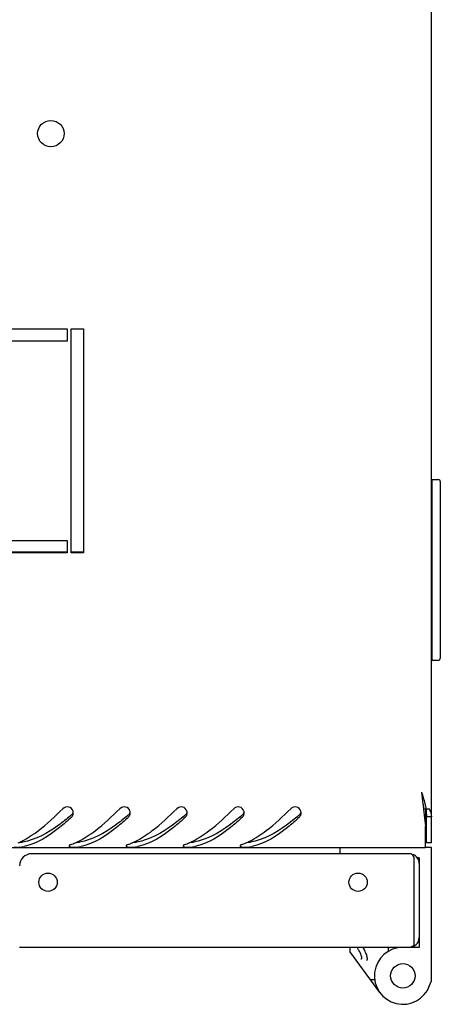
# Model space of a CAD drawing. Units: millimetres. Extents: x 0 to 594, y 0 to 420.
# Drawn here: x 74 to 85, y 24 to 49 of the extents above; entities that cross this region are included whole.
import ezdxf

# ---------------------------------------------------------------- set-up
doc = ezdxf.new("R2010")
doc.units = ezdxf.units.MM
doc.header["$LTSCALE"] = 32.67
doc.layers.get('0').update_dxf_attribs({"linetype": 'CONTINUOUS'})
doc.layers.add('02___PRT_ALL_AXES', color=7, linetype='CONTINUOUS')

msp = doc.modelspace()

# ---------------------------------------------------------------- linework, layer by layer
at = {"color": 3, "linetype": 'Continuous'}
for p, q in [((84.47331, 28.34838), (84.47331, 108.10838)), ((84.28138, 29.17443), (84.28324, 29.15865)), ((84.42825, 29.17838), (84.35418, 29.17838)), ((84.33331, 28.22838), (84.33331, 28.76437)), ((84.33331, 28.22838), (25.31331, 28.22838)), ((83.96914, 28.08338), (74.65331, 28.08338)), ((84.05331, 25.84918), (84.05331, 27.99921)), ((84.17331, 27.84338), (84.17331, 26.02338)), ((83.93331, 25.78338), (74.35331, 25.78338))]:
    msp.add_line(p, q, dxfattribs=at)
at = {"color": 7, "linetype": 'Continuous'}
for p, q in [((84.49331, 37.27838), (84.64331, 37.27838)), ((84.49331, 32.83838), (84.49331, 37.27838)), ((84.69331, 37.22838), (84.69331, 32.88838)), ((84.47331, 36.97838), (84.49331, 36.97838)), ((66.39831, 35.50338), (75.52331, 35.50338)), ((75.62331, 35.50338), (75.92331, 35.50338)), ((84.49331, 33.27838), (84.47331, 33.27838)), ((84.49331, 32.83838), (84.64331, 32.83838)), ((84.35418, 29.17838), (84.29375, 29.17838)), ((84.33331, 29.16518), (84.33331, 28.83743)), ((84.35331, 28.34838), (84.35331, 29.17838)), ((84.47331, 28.98889), (84.35331, 28.98889)), ((84.47331, 28.34838), (84.35331, 28.34838)), ((82.22331, 28.22838), (82.22331, 28.08338)), ((84.47331, 28.23338), (84.33331, 28.23338)), ((84.47331, 24.95995), (84.47331, 28.23338)), ((84.17331, 27.98338), (84.12288, 27.98338)), ((84.17331, 27.98338), (84.17331, 27.84338)), ((84.17331, 26.02338), (84.17331, 25.78338)), ((82.47331, 25.78338), (82.47331, 25.68338)), ((83.20669, 24.67236), (82.47331, 25.68338)), ((83.41276, 25.78338), (83.41276, 25.68338)), ((83.41276, 25.76674), (83.44157, 25.78338)), ((84.17331, 25.78338), (83.93331, 25.78338)), ((83.08035, 24.98439), (82.98035, 24.98439)), ((84.4311, 24.84396), (84.47331, 24.95995))]:
    msp.add_line(p, q, dxfattribs=at)
at = {"color": 3, "linetype": 'Continuous'}
for centre in [(75.05331, 27.38338), (82.67331, 27.38338)]:
    msp.add_circle(centre, 0.225, dxfattribs=at)
at = {"color": 7, "linetype": 'Continuous'}
msp.add_circle((83.77331, 25.08338), 0.3, dxfattribs=at)
for centre, radius, start, end in [((84.64331, 37.22838), 0.05, 0, 90), ((84.64331, 32.88838), 0.05, 270, 360), ((71.76909, 27.54294), 12.63098, 7.439454, 8.080589), ((71.31395, 34.07478), 6.6325, 310.296487, 310.590544), ((72.71395, 34.07478), 6.6325, 310.296487, 310.590544), ((74.11395, 34.07478), 6.6325, 310.296487, 310.590544), ((75.51395, 34.07478), 6.6325, 310.296487, 310.590544), ((76.91395, 34.07478), 6.6325, 310.296487, 310.590544), ((83.45663, 28.97672), 0.89711, 8.734174, 12.99031), ((83.47407, 28.9786), 0.87958, 4.639801, 8.785341), ((81.82713, 25.1975), 1.12932, 30.001383, 31.272029), ((83.77331, 25.08338), 0.7, 90, 340)]:
    msp.add_arc(centre, radius, start, end, dxfattribs=at)
at = {"color": 3, "linetype": 'Continuous'}
for centre, radius, start, end in [((195.18359, 41.92061), 111.63244, 186.3373482, 186.4904979), ((126.51669, 34.12355), 42.52429, 186.510594, 186.683423), ((77.73707, 27.45015), 6.83907, 14.637329, 15.853386), ((75.52598, 29.08542), 0.14719, 9.129558, 16.379219), ((75.53361, 29.08564), 0.13953, 344.562782, 0.099862), ((75.52824, 29.08576), 0.14491, 0.049767, 9.138707), ((76.92598, 29.08542), 0.14719, 9.129558, 16.379219), ((76.93361, 29.08564), 0.13953, 344.562782, 0.099862), ((76.92824, 29.08576), 0.14491, 0.049767, 9.138707), ((78.32598, 29.08542), 0.14719, 9.129558, 16.379219), ((78.33361, 29.08564), 0.13953, 344.562782, 0.099862), ((78.32824, 29.08576), 0.14491, 0.049767, 9.138707), ((79.72598, 29.08542), 0.14719, 9.129558, 16.379219), ((79.73361, 29.08564), 0.13953, 344.562782, 0.099862), ((79.72824, 29.08576), 0.14491, 0.049767, 9.138707), ((81.12598, 29.08542), 0.14719, 9.129558, 16.379219), ((81.13361, 29.08564), 0.13953, 344.562782, 0.099862), ((81.12824, 29.08576), 0.14491, 0.049767, 9.138707), ((111.02332, 32.30287), 26.92431, 186.706292, 187.004771), ((83.95476, 28.95913), 0.52179, 17.187754, 24.846279), ((99.1205, 30.82695), 14.93034, 186.953629, 187.940581), ((73.59408, 30.01527), 1.81505, 293.608747, 294.991371), ((73.54916, 30.11146), 1.92122, 294.993681, 296.566712), ((75.05659, 29.86966), 1.6566, 289.705354, 293.644832), ((74.99408, 30.01527), 1.81505, 293.608747, 294.991371), ((74.94916, 30.11146), 1.92122, 294.993681, 296.566712), ((76.45659, 29.86966), 1.6566, 289.705354, 293.644832), ((76.39408, 30.01527), 1.81505, 293.608747, 294.991371), ((76.34916, 30.11146), 1.92122, 294.993681, 296.566712), ((77.85659, 29.86966), 1.6566, 289.705354, 293.644832), ((77.79408, 30.01527), 1.81505, 293.608747, 294.991371), ((77.74916, 30.11146), 1.92122, 294.993681, 296.566712), ((79.25659, 29.86966), 1.6566, 289.705354, 293.644832), ((79.19408, 30.01527), 1.81505, 293.608747, 294.991371), ((79.14916, 30.11146), 1.92122, 294.993681, 296.566712), ((74.65331, 27.78338), 0.3, 90, 180), ((74.17573, 29.55705), 1.32946, 280.907582, 282.506077), ((75.57573, 29.55705), 1.32946, 280.907582, 282.506077), ((76.97573, 29.55705), 1.32946, 280.907582, 282.506077), ((78.37573, 29.55705), 1.32946, 280.907582, 282.506077), ((79.77573, 29.55705), 1.32946, 280.907582, 282.506077), ((83.80331, 27.83338), 0.3, 33.55731, 56.44269), ((83.93331, 27.84338), 0.24, 0, 67.467261), ((83.93331, 26.02338), 0.24, 270, 360)]:
    msp.add_arc(centre, radius, start, end, dxfattribs=at)
for points in [[(84.23331, 29.59838), (84.26141, 29.50522), (84.2895, 29.41204), (84.31601, 29.31842)], [(75.56055, 29.23023), (75.51258, 29.2426), (75.45223, 29.22592), (75.41725, 29.19084)], [(75.6672, 29.12693), (75.65325, 29.17441), (75.60848, 29.21787), (75.56055, 29.23023)], [(75.62938, 28.98442), (75.64757, 29.0015), (75.66144, 29.02445), (75.66811, 29.0485)], [(76.96055, 29.23023), (76.91258, 29.2426), (76.85223, 29.22592), (76.81725, 29.19084)], [(77.0672, 29.12693), (77.05325, 29.17441), (77.00848, 29.21787), (76.96055, 29.23023)], [(77.02938, 28.98442), (77.04757, 29.0015), (77.06144, 29.02445), (77.06811, 29.0485)], [(78.36055, 29.23023), (78.31258, 29.2426), (78.25223, 29.22592), (78.21725, 29.19084)], [(78.4672, 29.12693), (78.45325, 29.17441), (78.40848, 29.21787), (78.36055, 29.23023)], [(78.42938, 28.98442), (78.44757, 29.0015), (78.46144, 29.02445), (78.46811, 29.0485)], [(79.76055, 29.23023), (79.71258, 29.2426), (79.65223, 29.22592), (79.61725, 29.19084)], [(79.8672, 29.12693), (79.85325, 29.17441), (79.80848, 29.21787), (79.76055, 29.23023)], [(79.82938, 28.98442), (79.84757, 29.0015), (79.86144, 29.02445), (79.86811, 29.0485)], [(81.16055, 29.23023), (81.11258, 29.2426), (81.05223, 29.22592), (81.01725, 29.19084)], [(81.2672, 29.12693), (81.25325, 29.17441), (81.20848, 29.21787), (81.16055, 29.23023)], [(81.22938, 28.98442), (81.24757, 29.0015), (81.26144, 29.02445), (81.26811, 29.0485)], [(74.40841, 28.3931), (74.47961, 28.42869), (74.54875, 28.46859), (74.61584, 28.51144)], [(75.80841, 28.3931), (75.87961, 28.42869), (75.94875, 28.46859), (76.01584, 28.51144)], [(77.20841, 28.3931), (77.27961, 28.42869), (77.34875, 28.46859), (77.41584, 28.51144)], [(78.60841, 28.3931), (78.67961, 28.42869), (78.74875, 28.46859), (78.81584, 28.51144)], [(80.00841, 28.3931), (80.07961, 28.42869), (80.14875, 28.46859), (80.21584, 28.51144)], [(74.21735, 28.2512), (74.26461, 28.24252), (74.31336, 28.24263), (74.36136, 28.24481)], [(75.61735, 28.2512), (75.66461, 28.24252), (75.71336, 28.24263), (75.76136, 28.24481)], [(77.01735, 28.2512), (77.06461, 28.24252), (77.11336, 28.24263), (77.16136, 28.24481)], [(78.41735, 28.2512), (78.46461, 28.24252), (78.51336, 28.24263), (78.56136, 28.24481)], [(79.81735, 28.2512), (79.86461, 28.24252), (79.91336, 28.24263), (79.96136, 28.24481)]]:
    msp.add_open_spline(points, degree=3, dxfattribs=at)
for points, knots in [([(74.61584, 28.51144), (74.68455, 28.55533), (74.97127, 28.75798), (75.2272, 29.00026), (75.41725, 29.19084)], [0, 0, 0, 0, 0.23247403, 1, 1, 1, 1]), ([(76.01584, 28.51144), (76.08455, 28.55533), (76.37127, 28.75798), (76.6272, 29.00026), (76.81725, 29.19084)], [0, 0, 0, 0, 0.23247403, 1, 1, 1, 1]), ([(77.41584, 28.51144), (77.48455, 28.55533), (77.77127, 28.75798), (78.0272, 29.00026), (78.21725, 29.19084)], [0, 0, 0, 0, 0.23247403, 1, 1, 1, 1]), ([(78.81584, 28.51144), (78.88455, 28.55533), (79.17127, 28.75798), (79.4272, 29.00026), (79.61725, 29.19084)], [0, 0, 0, 0, 0.23247403, 1, 1, 1, 1]), ([(80.21584, 28.51144), (80.28455, 28.55533), (80.57127, 28.75798), (80.8272, 29.00026), (81.01725, 29.19084)], [0, 0, 0, 0, 0.23247403, 1, 1, 1, 1]), ([(84.45324, 29.11332), (84.45646, 29.10292), (84.46228, 29.08165), (84.46659, 29.06002), (84.46835, 29.04902)], [0, 0, 0, 0, 0.49402897, 1, 1, 1, 1]), ([(84.46835, 29.04902), (84.46992, 29.03917), (84.47241, 29.01918), (84.47331, 28.99904), (84.47331, 28.98889)], [0, 0, 0, 0, 0.49529273, 1, 1, 1, 1]), ([(75.62938, 28.98442), (75.53511, 28.8959), (75.19356, 28.59184), (74.78653, 28.33074), (74.46361, 28.25914)], [0, 0, 0, 0, 0.28107324, 1, 1, 1, 1]), ([(77.02938, 28.98442), (76.93511, 28.8959), (76.59356, 28.59184), (76.18653, 28.33074), (75.86361, 28.25914)], [0, 0, 0, 0, 0.28107324, 1, 1, 1, 1]), ([(78.42938, 28.98442), (78.33511, 28.8959), (77.99356, 28.59184), (77.58653, 28.33074), (77.26361, 28.25914)], [0, 0, 0, 0, 0.28107324, 1, 1, 1, 1]), ([(79.82938, 28.98442), (79.73511, 28.8959), (79.39356, 28.59184), (78.98653, 28.33074), (78.66361, 28.25914)], [0, 0, 0, 0, 0.28107324, 1, 1, 1, 1]), ([(81.22938, 28.98442), (81.13511, 28.8959), (80.79356, 28.59184), (80.38653, 28.33074), (80.06361, 28.25914)], [0, 0, 0, 0, 0.28107324, 1, 1, 1, 1]), ([(75.61516, 28.31007), (75.60696, 28.30714), (75.59318, 28.30118), (75.58057, 28.29246), (75.57643, 28.28772)], [0, 0, 0, 0, 0.58036557, 1, 1, 1, 1]), ([(77.01516, 28.31007), (77.00696, 28.30714), (76.99318, 28.30118), (76.98057, 28.29246), (76.97643, 28.28772)], [0, 0, 0, 0, 0.58036557, 1, 1, 1, 1]), ([(78.41516, 28.31007), (78.40696, 28.30714), (78.39318, 28.30118), (78.38057, 28.29246), (78.37643, 28.28772)], [0, 0, 0, 0, 0.58036557, 1, 1, 1, 1]), ([(79.81516, 28.31007), (79.80696, 28.30714), (79.79318, 28.30118), (79.78057, 28.29246), (79.77643, 28.28772)], [0, 0, 0, 0, 0.58036557, 1, 1, 1, 1]), ([(74.36136, 28.24481), (74.37328, 28.24535), (74.39534, 28.24684), (74.4173, 28.24969), (74.4273, 28.25161)], [0, 0, 0, 0, 0.53978246, 1, 1, 1, 1]), ([(75.57643, 28.28772), (75.57492, 28.286), (75.57246, 28.28256), (75.57139, 28.27839), (75.57139, 28.2765)], [0, 0, 0, 0, 0.54827257, 1, 1, 1, 1]), ([(75.57139, 28.2765), (75.57141, 28.27019), (75.58839, 28.25591), (75.60564, 28.25335), (75.61735, 28.2512)], [0, 0, 0, 0, 0.34664764, 1, 1, 1, 1]), ([(75.76136, 28.24481), (75.77328, 28.24535), (75.79534, 28.24684), (75.8173, 28.24969), (75.8273, 28.25161)], [0, 0, 0, 0, 0.53978246, 1, 1, 1, 1]), ([(76.97643, 28.28772), (76.97492, 28.286), (76.97246, 28.28256), (76.97139, 28.27839), (76.97139, 28.2765)], [0, 0, 0, 0, 0.54827257, 1, 1, 1, 1]), ([(76.97139, 28.2765), (76.97141, 28.27019), (76.98839, 28.25591), (77.00564, 28.25335), (77.01735, 28.2512)], [0, 0, 0, 0, 0.34664764, 1, 1, 1, 1]), ([(77.16136, 28.24481), (77.17328, 28.24535), (77.19534, 28.24684), (77.2173, 28.24969), (77.2273, 28.25161)], [0, 0, 0, 0, 0.53978246, 1, 1, 1, 1]), ([(78.37643, 28.28772), (78.37492, 28.286), (78.37246, 28.28256), (78.37139, 28.27839), (78.37139, 28.2765)], [0, 0, 0, 0, 0.54827257, 1, 1, 1, 1]), ([(78.37139, 28.2765), (78.37141, 28.27019), (78.38839, 28.25591), (78.40564, 28.25335), (78.41735, 28.2512)], [0, 0, 0, 0, 0.34664764, 1, 1, 1, 1]), ([(78.56136, 28.24481), (78.57328, 28.24535), (78.59534, 28.24684), (78.6173, 28.24969), (78.6273, 28.25161)], [0, 0, 0, 0, 0.53978246, 1, 1, 1, 1]), ([(79.77643, 28.28772), (79.77492, 28.286), (79.77246, 28.28256), (79.77139, 28.27839), (79.77139, 28.2765)], [0, 0, 0, 0, 0.54827257, 1, 1, 1, 1]), ([(79.77139, 28.2765), (79.77141, 28.27019), (79.78839, 28.25591), (79.80564, 28.25335), (79.81735, 28.2512)], [0, 0, 0, 0, 0.34664764, 1, 1, 1, 1]), ([(79.96136, 28.24481), (79.97328, 28.24535), (79.99534, 28.24684), (80.0173, 28.24969), (80.0273, 28.25161)], [0, 0, 0, 0, 0.53978246, 1, 1, 1, 1]), ([(83.93331, 25.78338), (83.9403, 25.78338), (83.95458, 25.78484), (83.96829, 25.789), (83.97503, 25.79167)], [0, 0, 0, 0, 0.490655, 1, 1, 1, 1]), ([(83.97503, 25.79167), (83.98166, 25.79429), (83.99499, 25.80084), (84.00736, 25.80903), (84.01353, 25.81358)], [0, 0, 0, 0, 0.48173092, 1, 1, 1, 1]), ([(84.01353, 25.81358), (84.02043, 25.81867), (84.03418, 25.83004), (84.04691, 25.8425), (84.05331, 25.84918)], [0, 0, 0, 0, 0.48100754, 1, 1, 1, 1])]:
    msp.add_open_spline(points, degree=3, knots=knots, dxfattribs=at)
at = {"color": 7, "linetype": 'Continuous'}
for points in [[(75.62938, 29.0382), (75.64679, 29.05311), (75.66078, 29.07346), (75.66769, 29.09532)], [(77.02938, 29.0382), (77.04679, 29.05311), (77.06078, 29.07346), (77.06769, 29.09532)], [(78.42938, 29.0382), (78.44679, 29.05311), (78.46078, 29.07346), (78.46769, 29.09532)], [(79.82938, 29.0382), (79.84679, 29.05311), (79.86078, 29.07346), (79.86769, 29.09532)], [(81.22938, 29.0382), (81.24679, 29.05311), (81.26078, 29.07346), (81.26769, 29.09532)], [(74.35983, 28.36331), (74.3824, 28.3642), (74.40505, 28.36567), (74.4273, 28.36958)], [(75.75983, 28.36331), (75.7824, 28.3642), (75.80505, 28.36567), (75.8273, 28.36958)], [(77.15983, 28.36331), (77.1824, 28.3642), (77.20505, 28.36567), (77.2273, 28.36958)], [(78.55983, 28.36331), (78.5824, 28.3642), (78.60505, 28.36567), (78.6273, 28.36958)], [(79.95983, 28.36331), (79.9824, 28.3642), (80.00505, 28.36567), (80.0273, 28.36958)]]:
    msp.add_open_spline(points, degree=3, dxfattribs=at)
for points, knots in [([(84.35077, 29.04975), (84.35158, 29.03975), (84.35285, 29.01948), (84.35331, 28.99916), (84.35331, 28.98889)], [0, 0, 0, 0, 0.49396855, 1, 1, 1, 1]), ([(75.60347, 29.01611), (75.50817, 28.93531), (75.1592, 28.65535), (74.74722, 28.42581), (74.4273, 28.36958)], [0, 0, 0, 0, 0.27779357, 1, 1, 1, 1]), ([(77.00347, 29.01611), (76.90817, 28.93531), (76.5592, 28.65535), (76.14722, 28.42581), (75.8273, 28.36958)], [0, 0, 0, 0, 0.27779357, 1, 1, 1, 1]), ([(78.40347, 29.01611), (78.30817, 28.93531), (77.9592, 28.65535), (77.54722, 28.42581), (77.2273, 28.36958)], [0, 0, 0, 0, 0.27779357, 1, 1, 1, 1]), ([(79.80347, 29.01611), (79.70817, 28.93531), (79.3592, 28.65535), (78.94722, 28.42581), (78.6273, 28.36958)], [0, 0, 0, 0, 0.27779357, 1, 1, 1, 1]), ([(81.20347, 29.01611), (81.10817, 28.93531), (80.7592, 28.65535), (80.34722, 28.42581), (80.0273, 28.36958)], [0, 0, 0, 0, 0.27779357, 1, 1, 1, 1]), ([(82.69907, 25.70095), (82.6948, 25.70835), (82.67761, 25.73697), (82.65858, 25.76452), (82.64314, 25.78398)], [0, 0, 0, 0, 0.25587227, 1, 1, 1, 1]), ([(82.73834, 25.50132), (82.74274, 25.49997), (82.7526, 25.49869), (82.76211, 25.50964), (82.76424, 25.52366), (82.76282, 25.54929), (82.75203, 25.58975), (82.72993, 25.64371), (82.71028, 25.68154), (82.69907, 25.70095)], [0, 0, 0, 0, 0.05985836, 0.11415545, 0.16820161, 0.24206024, 0.44674285, 0.70849318, 1, 1, 1, 1]), ([(82.88783, 25.46367), (82.89862, 25.4699), (82.90406, 25.49727), (82.90012, 25.53146), (82.88754, 25.58701), (82.85681, 25.66542), (82.82429, 25.72901), (82.80514, 25.76219)], [0, 0, 0, 0, 0.11649656, 0.21267134, 0.33444808, 0.64198865, 1, 1, 1, 1])]:
    msp.add_open_spline(points, degree=3, knots=knots, dxfattribs=at)
at = {"layer": '02___PRT_ALL_AXES', "color": 3, "linetype": 'Continuous'}
for p, q in [((66.39831, 40.97838), (75.52331, 40.97838)), ((75.52331, 40.97838), (75.52331, 40.67838)), ((75.62331, 40.97838), (75.92331, 40.97838)), ((75.62331, 35.47838), (75.62331, 40.97838)), ((75.92331, 40.97838), (75.92331, 35.47838)), ((75.52331, 40.67838), (66.39831, 40.67838)), ((66.39831, 35.77838), (75.52331, 35.77838)), ((75.52331, 35.77838), (75.52331, 35.47838)), ((75.52331, 35.47838), (66.39831, 35.47838)), ((75.92331, 35.47838), (75.62331, 35.47838))]:
    msp.add_line(p, q, dxfattribs=at)
msp.add_circle((75.12331, 45.77838), 0.325, dxfattribs=at)

doc.saveas('drawing.dxf')
